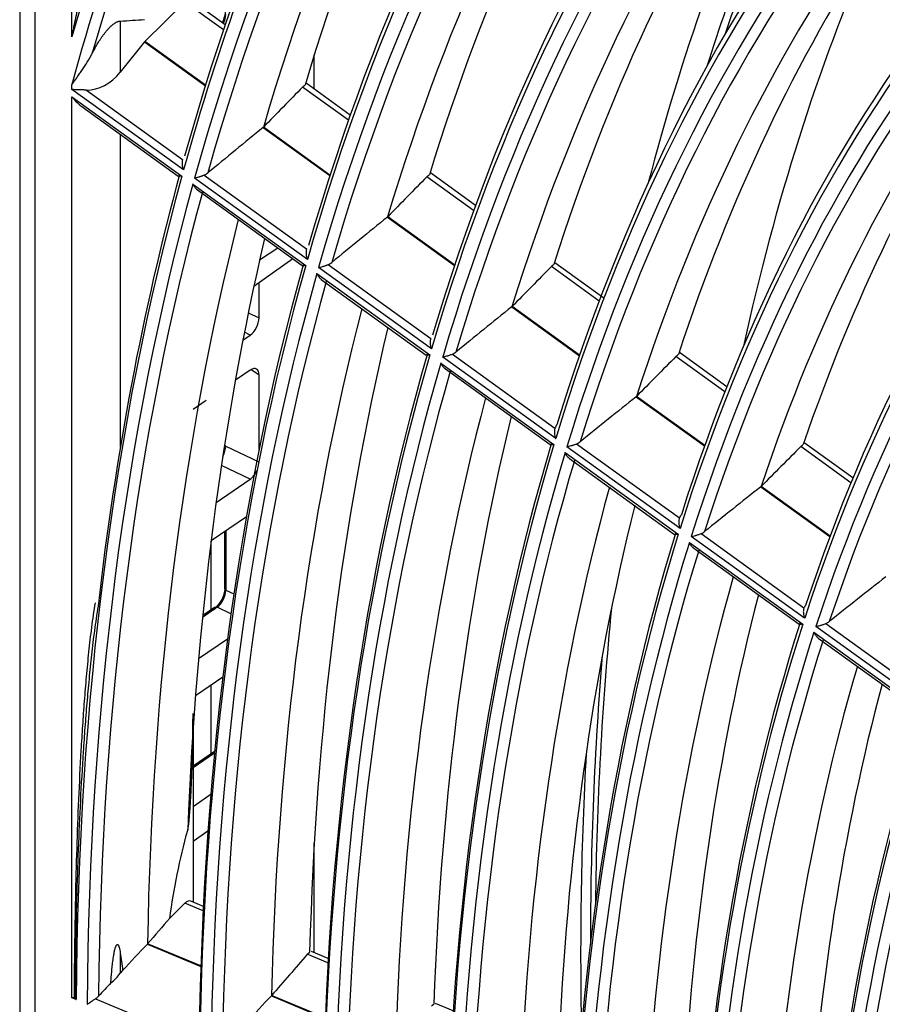
# Model space of a CAD drawing. Units: millimetres. Extents: x 0 to 7518, y 0 to 5362.
# Drawn here: x 2947 to 2997, y 4223 to 4280 of the extents above; entities that cross this region are included whole.
import ezdxf

# ---------------------------------------------------------------- set-up
doc = ezdxf.new("R2010")
doc.units = ezdxf.units.MM
doc.layers.add('LG-Product', color=3, linetype='Continuous')

msp = doc.modelspace()

# ---------------------------------------------------------------- linework, layer by layer
at = {"layer": 'LG-Product', "linetype": 'Continuous'}
for p, q in [((2946.775, 4407.756), (2946.775, 4040.198)), ((2947.654, 4406.532), (2947.654, 4038.973)), ((2949.82, 4279.048), (2949.82, 4302.422)), ((2956.423, 4281.069), (2954.071, 4278.778)), ((2958.669, 4279.448), (2956.423, 4281.069)), ((2958.772, 4279.749), (2956.801, 4281.172)), ((2952.648, 4279.968), (2952.648, 4276.979)), ((2954.071, 4278.778), (2954.054, 4278.759)), ((2957.619, 4276.216), (2954.071, 4278.778)), ((2954.054, 4278.759), (2952.648, 4276.979)), ((2954.054, 4278.759), (2957.611, 4276.19)), ((2963.97, 4275.996), (2963.97, 4277.994)), ((2949.82, 4275.976), (2949.82, 4276.255)), ((2956.336, 4271.271), (2949.82, 4275.976)), ((2950.672, 4275.94), (2956.286, 4271.886)), ((2965.965, 4274.18), (2963.29, 4276.111)), ((2966.07, 4274.48), (2963.5, 4276.335)), ((2949.82, 4222.919), (2949.82, 4275.551)), ((2949.82, 4275.551), (2956.238, 4270.917)), ((2950.404, 4274.972), (2956.032, 4270.908)), ((2960.987, 4273.753), (2964.879, 4270.943)), ((2964.887, 4270.969), (2961.006, 4273.771)), ((2952.648, 4273.351), (2952.648, 4255.092)), ((2963.571, 4266.047), (2956.986, 4270.802)), ((2957.547, 4270.976), (2963.523, 4266.661)), ((2973.273, 4268.903), (2970.544, 4270.873)), ((2973.381, 4269.2), (2970.753, 4271.098)), ((2956.888, 4270.447), (2963.471, 4265.694)), ((2957.149, 4270.102), (2963.263, 4265.687)), ((2968.236, 4268.519), (2972.156, 4265.688)), ((2972.165, 4265.714), (2968.255, 4268.536)), ((2961.846, 4266.71), (2960.773, 4265.995)), ((2962.713, 4266.084), (2960.439, 4264.47)), ((2970.813, 4260.818), (2964.221, 4265.577)), ((2964.785, 4265.75), (2970.767, 4261.431)), ((2980.596, 4263.615), (2977.808, 4265.629)), ((2980.875, 4263.789), (2978.015, 4265.854)), ((2964.121, 4265.225), (2970.71, 4260.467)), ((2960.744, 4262.63), (2960.744, 4264.687)), ((2964.381, 4264.88), (2970.501, 4260.46)), ((2975.493, 4263.278), (2979.445, 4260.425)), ((2979.454, 4260.45), (2975.513, 4263.296)), ((2960.118, 4262.929), (2960.744, 4262.63)), ((2959.801, 4261.331), (2960.232, 4261.627)), ((2960.232, 4261.627), (2959.89, 4261.79)), ((2972.03, 4260.518), (2978.019, 4256.194)), ((2987.936, 4258.315), (2985.081, 4260.377)), ((2988.051, 4258.608), (2985.288, 4260.603)), ((2971.362, 4259.997), (2977.958, 4255.234)), ((2978.063, 4255.582), (2971.464, 4260.347)), ((2960.232, 4259.586), (2959.366, 4258.99)), ((2960.744, 4259.288), (2960.269, 4259.61)), ((2960.744, 4254.953), (2960.744, 4259.288)), ((2971.62, 4259.653), (2977.747, 4255.229)), ((2957.655, 4257.813), (2956.891, 4257.287)), ((2982.76, 4258.031), (2986.748, 4255.152)), ((2986.757, 4255.177), (2982.78, 4258.049)), ((2979.284, 4255.28), (2985.281, 4250.95)), ((2995.415, 4253.29), (2992.572, 4255.343)), ((2958.809, 4255.142), (2960.725, 4254.23)), ((2978.61, 4254.763), (2985.215, 4249.994)), ((2985.323, 4250.34), (2978.716, 4255.111)), ((2995.296, 4253.001), (2992.367, 4255.116)), ((2978.867, 4254.42), (2985.002, 4249.99)), ((2960.232, 4253.217), (2958.551, 4254.018)), ((2958.24, 4251.847), (2960.232, 4253.217)), ((2990.039, 4252.775), (2994.067, 4249.867)), ((2994.076, 4249.892), (2990.059, 4252.793)), ((2960.004, 4251.019), (2957.947, 4249.604)), ((2958.721, 4250.137), (2958.721, 4246.855)), ((2958.809, 4250.197), (2958.809, 4246.732)), ((2986.548, 4250.035), (2992.555, 4245.698)), ((2957.952, 4245.587), (2957.952, 4249.602)), ((2985.868, 4249.522), (2992.483, 4244.746)), ((2992.594, 4245.09), (2985.977, 4249.868)), ((2986.123, 4249.181), (2992.267, 4244.744)), ((2958.809, 4246.732), (2959.274, 4246.511)), ((2958.297, 4245.729), (2957.445, 4245.143)), ((2958.147, 4245.723), (2957.456, 4245.247)), ((2959.106, 4245.344), (2958.297, 4245.729)), ((2993.137, 4244.274), (2999.763, 4239.489)), ((2999.878, 4239.83), (2993.249, 4244.617)), ((2993.824, 4244.782), (2999.841, 4240.437)), ((2957.218, 4242.734), (2958.907, 4243.896)), ((2993.39, 4243.933), (2999.544, 4239.49)), ((2958.624, 4241.66), (2957.039, 4240.569)), ((2957.952, 4237.176), (2957.952, 4241.197)), ((2956.891, 4238.53), (2956.891, 4228.518)), ((2958.147, 4237.313), (2956.891, 4236.449)), ((2958.145, 4237.215), (2956.891, 4236.352)), ((2958.155, 4237.318), (2958.147, 4237.313)), ((2956.891, 4234.099), (2958.01, 4234.869)), ((2957.763, 4232.658), (2956.891, 4232.058)), ((2963.97, 4225.559), (2963.97, 4231.952)), ((2956.423, 4228.448), (2955.531, 4227.579)), ((2957.483, 4228.005), (2956.423, 4228.448)), ((2957.496, 4228.265), (2956.767, 4228.57)), ((2954.227, 4226.064), (2957.35, 4224.758)), ((2957.351, 4224.785), (2954.244, 4226.083)), ((2952.648, 4225.543), (2952.648, 4224.355)), ((2964.768, 4224.96), (2963.561, 4225.465)), ((2964.782, 4225.22), (2963.798, 4225.631)), ((2952.781, 4224.523), (2952.648, 4224.355)), ((2961.463, 4223.039), (2964.611, 4221.723)), ((2964.612, 4221.75), (2961.481, 4223.058)), ((2950.066, 4222.817), (2949.82, 4222.919)), ((2951.196, 4222.872), (2957.162, 4220.378)), ((2972.083, 4222.168), (2971.048, 4222.6))]:
    msp.add_line(p, q, dxfattribs=at)
for centre, major_axis, ratio, start_param, end_param in [((3124.475, 4120.664), (128.429, -222.446), 0.57735, 3.403956, 3.649036), ((3124.475, 4120.664), (-127.971, 221.652), 0.57735, 0.261871, 0.520292), ((3124.785, 4120.843), (127.723, -221.222), 0.57735, 3.405156, 3.65061), ((3124.785, 4120.843), (-123.577, 214.042), 0.57735, 0.258993, 0.51443), ((3124.475, 4120.664), (123.329, -213.613), 0.57735, 3.398271, 3.657956), ((3124.475, 4120.664), (-122.871, 212.818), 0.57735, 0.256144, 0.515821), ((3124.785, 4120.843), (122.623, -212.389), 0.57735, 3.399489, 3.654875), ((3127.304, 4122.297), (-122.4, 212.003), 0.57735, 0.277774, 0.504308), ((3129.823, 4123.751), (-122.623, 212.389), 0.57735, 0.29704, 0.499794), ((3124.785, 4120.843), (-118.477, 205.209), 0.57735, 0.252927, 0.508084), ((3124.475, 4120.664), (118.229, -204.779), 0.57735, 3.39209, 3.651682), ((3124.475, 4120.664), (-117.771, 203.985), 0.57735, 0.249915, 0.509499), ((3124.785, 4120.843), (117.523, -203.555), 0.57735, 3.393325, 3.648427), ((3127.304, 4122.297), (-117.3, 203.17), 0.57735, 0.272477, 0.497448), ((3129.823, 4123.751), (-117.523, 203.555), 0.57735, 0.292602, 0.492745), ((3124.475, 4120.664), (113.129, -195.946), 0.57735, 3.385346, 3.644836), ((3124.785, 4120.843), (-113.377, 196.375), 0.57735, 0.24631, 0.50116), ((3124.475, 4120.664), (-112.671, 195.151), 0.57735, 0.243117, 0.502597), ((3124.785, 4120.843), (112.423, -194.722), 0.57735, 3.386596, 3.641386), ((3127.304, 4122.297), (-112.2, 194.336), 0.57735, 0.266696, 0.489955), ((3129.823, 4123.751), (-112.423, 194.722), 0.57735, 0.287761, 0.485047), ((3142.153, 4130.87), (-116, 200.918), 0.57735, 0.389361, 0.529064), ((3142.86, 4131.279), (115.5, -200.052), 0.57735, 3.536648, 3.625692), ((3143.426, 4131.605), (-115.5, 200.052), 0.57735, 0.399473, 0.473595), ((3124.475, 4120.664), (108.029, -187.112), 0.57735, 3.377957, 3.637335), ((3124.785, 4120.843), (-108.277, 187.542), 0.57735, 0.239061, 0.493575), ((3124.475, 4120.664), (-107.571, 186.318), 0.57735, 0.235665, 0.495032), ((3124.785, 4120.843), (107.323, -185.888), 0.57735, 3.379219, 3.633667), ((3127.304, 4122.297), (-107.1, 185.503), 0.57735, 0.260362, 0.481737), ((3129.823, 4123.751), (-107.323, 185.888), 0.57735, 0.282453, 0.476605), ((3143.567, 4131.687), (-112, 193.99), 0.57735, 0.405509, 0.564564), ((3124.785, 4120.843), (-103.177, 178.708), 0.57735, 0.231086, 0.485229), ((2958.082, 4280.124), (0.479, 0.99), 0.528837, 4.711255, 5.45342), ((3124.475, 4120.664), (102.929, -178.279), 0.57735, 3.369825, 3.629079), ((2958.311, 4280.013), (0.35, 0.719), 0.492594, 4.696965, 5.454128), ((3124.475, 4120.664), (-102.471, 177.484), 0.57735, 0.227461, 0.486704), ((3124.785, 4120.843), (102.223, -177.055), 0.57735, 3.371096, 3.625166), ((3127.304, 4122.297), (-102, 176.669), 0.57735, 0.253386, 0.472683), ((3129.823, 4123.751), (-102.223, 177.055), 0.57735, 0.276616, 0.467306), ((2951.234, 4278.001), (1.521, 1.704), 0.761871, 3.720983, 4.791205), ((3259.4, 4267.964), (585.973, 512.902), 0.269014, 1.853788, 1.85815), ((3009.996, 4014.927), (348.763, 376.093), 0.43386, 1.260818, 1.269294), ((2961.003, 4273.766), (0.505, 0.561), 0.000487, 1.563134, 1.580366), ((3124.475, 4120.664), (97.829, -169.445), 0.57735, 3.360832, 3.619949), ((3124.785, 4120.843), (-98.077, 169.875), 0.57735, 0.222269, 0.476001), ((3124.475, 4120.664), (-97.371, 168.651), 0.57735, 0.218384, 0.477488), ((3124.785, 4120.843), (97.123, -168.221), 0.57735, 3.362106, 3.615757), ((3124.475, 4120.664), (123.329, -213.613), 0.57735, 3.66007, 3.919755), ((3124.785, 4120.843), (-123.577, 214.042), 0.57735, 0.520793, 0.662126), ((3250.359, 4259.501), (560.428, 490.464), 0.26913, 1.846974, 1.851529), ((3124.475, 4120.664), (-122.871, 212.818), 0.57735, 0.517943, 0.77762), ((3124.785, 4120.843), (122.623, -212.389), 0.57735, 3.661289, 3.916674), ((3012.887, 4018.211), (334.687, 360.908), 0.43385, 1.254343, 1.263196), ((3127.304, 4122.297), (-122.4, 212.003), 0.57735, 0.536591, 0.766108), ((3129.823, 4123.751), (-122.623, 212.389), 0.57735, 0.553144, 0.740672), ((3124.785, 4120.843), (-118.477, 205.209), 0.57735, 0.514727, 0.769883), ((3124.475, 4120.664), (118.229, -204.779), 0.57735, 3.65389, 3.913482), ((3240.865, 4251.052), (534.339, 467.671), 0.269067, 1.839252, 1.844021), ((3124.475, 4120.664), (-117.771, 203.985), 0.57735, 0.511715, 0.771298), ((3124.785, 4120.843), (117.523, -203.555), 0.57735, 3.655125, 3.910226), ((3015.779, 4021.488), (320.615, 345.729), 0.433844, 1.247276, 1.256543), ((3127.304, 4122.297), (-117.3, 203.17), 0.57735, 0.531163, 0.759247), ((2960.228, 4262.28), (0.348, 0.72), 0.528837, 3.890249, 5.45342), ((3129.823, 4123.751), (-117.523, 203.555), 0.57735, 0.548455, 0.754544), ((3124.785, 4120.843), (-113.377, 196.375), 0.57735, 0.508109, 0.762959), ((3124.475, 4120.664), (113.129, -195.946), 0.57735, 3.647145, 3.906635), ((3231.696, 4242.586), (508.645, 445.138), 0.269147, 1.830951, 1.835953), ((3124.475, 4120.664), (-112.671, 195.151), 0.57735, 0.504916, 0.764396), ((2960.228, 4258.928), (0.352, 0.725), 0.520858, 5.462118, 7.025289), ((3124.785, 4120.843), (112.423, -194.722), 0.57735, 3.648395, 3.903185), ((3127.304, 4122.297), (-112.2, 194.336), 0.57735, 0.525239, 0.751754), ((3018.671, 4024.766), (306.542, 330.55), 0.433838, 1.239538, 1.249259), ((2982.776, 4258.044), (0.321, 0.35), 0.000349, 1.557661, 1.585088), ((3129.823, 4123.751), (-112.423, 194.722), 0.57735, 0.543339, 0.746846), ((2959.021, 4255.265), (0.3, 0), 0.57735, 3.43312, 3.926991), ((3124.785, 4120.843), (-108.277, 187.542), 0.57735, 0.50086, 0.755375), ((3124.475, 4120.664), (108.029, -187.112), 0.57735, 3.639756, 3.899134), ((2958.311, 4254.783), (0.35, 0.719), 0.492594, 4.614556, 5.454128), ((3124.475, 4120.664), (-107.571, 186.318), 0.57735, 0.497464, 0.756832), ((3222.239, 4234.138), (482.598, 422.373), 0.269093, 1.821595, 1.826857), ((3124.785, 4120.843), (107.323, -185.888), 0.57735, 3.641018, 3.895466), ((2960.228, 4253.87), (0.348, 0.72), 0.528837, 3.890249, 4.757981), ((3127.304, 4122.297), (-107.1, 185.503), 0.57735, 0.518745, 0.743536), ((3021.567, 4028.022), (292.48, 315.393), 0.433848, 1.231006, 1.241228), ((3129.823, 4123.751), (-107.323, 185.888), 0.57735, 0.537733, 0.738405), ((3124.785, 4120.843), (-103.177, 178.708), 0.57735, 0.492885, 0.747029), ((3124.475, 4120.664), (102.929, -178.279), 0.57735, 3.631624, 3.890879), ((3124.475, 4120.664), (-102.471, 177.484), 0.57735, 0.48926, 0.748503), ((3124.785, 4120.843), (102.223, -177.055), 0.57735, 3.632895, 3.886965), ((3127.304, 4122.297), (-102, 176.669), 0.57735, 0.511593, 0.734483), ((3024.461, 4031.291), (278.411, 300.221), 0.433847, 1.221591, 1.232371), ((2958.082, 4246.485), (0.479, 0.99), 0.528837, 3.890249, 5.45342), ((2958.311, 4246.373), (0.35, 0.719), 0.492594, 3.890957, 5.454128), ((2959.021, 4246.855), (0.3, 0), 0.57735, 3.141606, 3.926991), ((3129.823, 4123.751), (-102.223, 177.055), 0.57735, 0.531564, 0.729105), ((2958.317, 4245.475), (0.17, -0.247), 0.625473, 2.396184, 3.14158), ((3143.567, 4131.687), (115.4, -199.879), 0.57735, 3.8189, 3.913737), ((3124.785, 4120.843), (-98.077, 169.875), 0.57735, 0.484068, 0.737801), ((3124.475, 4120.664), (97.829, -169.445), 0.57735, 3.622631, 3.881749), ((3124.475, 4120.664), (-97.371, 168.651), 0.57735, 0.480183, 0.739287), ((3124.785, 4120.843), (97.123, -168.221), 0.57735, 3.623905, 3.877556), ((3143.426, 4131.605), (-115.5, 200.052), 0.57735, 0.692918, 0.784613), ((3127.304, 4122.297), (-96.9, 167.836), 0.57735, 0.503679, 0.724458), ((3129.823, 4123.751), (-97.123, 168.221), 0.57735, 0.52474, 0.71881), ((3124.785, 4120.843), (-92.977, 161.042), 0.57735, 0.474267, 0.727541), ((3124.475, 4120.664), (92.729, -160.612), 0.57735, 3.612632, 3.871596), ((3124.475, 4120.664), (-92.271, 159.818), 0.57735, 0.470085, 0.729035), ((3124.785, 4120.843), (92.023, -159.388), 0.57735, 3.613902, 3.867084), ((3142.86, 4131.279), (115.5, -200.052), 0.57735, 3.864355, 3.950651), ((2956.538, 4228.124), (0.248, 0.437), 0.577299, 0.06923, 1.104534), ((3241.284, 4278.202), (540.958, 540.447), 0.228631, 1.887207, 1.889916), ((3020.239, 4009.301), (307.013, 401.719), 0.377173, 1.306372, 1.310676), ((3232.643, 4269.28), (516.923, 516.462), 0.228592, 1.878516, 1.883074), ((2951.234, 4224.946), (1.76, 1.547), 0.613597, 4.664372, 5.003214), ((3021.935, 4003.992), (309.951, 407.829), 0.381206, 1.30867, 1.310785), ((3022.786, 4012.584), (294.747, 385.76), 0.377342, 1.299715, 1.308569), ((2961.478, 4223.053), (0.371, 0.489), 0.00037, 1.561389, 1.582091)]:
    msp.add_ellipse(centre, major_axis=major_axis, ratio=ratio, start_param=start_param, end_param=end_param, dxfattribs=at)
for points, knots in [([(2951.013, 4283.556), (2950.97, 4283.461), (2950.931, 4283.366), (2950.856, 4283.177), (2950.821, 4283.082), (2950.753, 4282.891), (2950.721, 4282.796), (2950.659, 4282.606), (2950.629, 4282.511), (2950.542, 4282.226), (2950.488, 4282.037), (2950.385, 4281.659), (2950.336, 4281.47), (2950.244, 4281.094), (2950.199, 4280.907), (2950.115, 4280.533), (2950.074, 4280.346), (2949.997, 4279.974), (2949.959, 4279.788), (2949.906, 4279.51), (2949.879, 4279.371), (2949.849, 4279.209), (2949.837, 4279.14), (2949.828, 4279.094), (2949.824, 4279.071), (2949.82, 4279.048)], [0, 0, 0, 0, 0.0625, 0.0625, 0.125, 0.125, 0.1875, 0.1875, 0.25, 0.25, 0.375, 0.375, 0.5, 0.5, 0.625, 0.625, 0.75, 0.75, 0.875, 0.875, 0.9375, 0.96875, 0.984375, 0.984375, 1, 1, 1, 1]), ([(2951.013, 4278.084), (2951.058, 4278.172), (2951.104, 4278.259), (2951.2, 4278.435), (2951.249, 4278.523), (2951.353, 4278.7), (2951.408, 4278.788), (2951.494, 4278.922), (2951.524, 4278.966), (2951.585, 4279.056), (2951.616, 4279.1), (2951.681, 4279.19), (2951.714, 4279.234), (2951.766, 4279.301), (2951.783, 4279.323), (2951.819, 4279.367), (2951.837, 4279.389), (2951.893, 4279.455), (2951.931, 4279.498), (2952.01, 4279.583), (2952.052, 4279.625), (2952.107, 4279.675), (2952.118, 4279.686), (2952.14, 4279.706), (2952.152, 4279.716), (2952.186, 4279.745), (2952.209, 4279.764), (2952.257, 4279.8), (2952.281, 4279.817), (2952.317, 4279.842), (2952.33, 4279.85), (2952.354, 4279.865), (2952.391, 4279.886), (2952.427, 4279.905), (2952.462, 4279.921), (2952.474, 4279.926), (2952.498, 4279.935), (2952.51, 4279.939), (2952.544, 4279.95), (2952.566, 4279.956), (2952.598, 4279.962), (2952.608, 4279.964), (2952.629, 4279.967), (2952.639, 4279.968), (2952.648, 4279.968)], [0, 0, 0, 0, 0.125, 0.125, 0.25, 0.25, 0.375, 0.375, 0.4375, 0.4375, 0.5, 0.5, 0.5625, 0.5625, 0.59375, 0.59375, 0.625, 0.625, 0.6875, 0.6875, 0.75, 0.75, 0.765625, 0.765625, 0.78125, 0.78125, 0.8125, 0.8125, 0.84375, 0.84375, 0.859375, 0.859375, 0.875, 0.90625, 0.90625, 0.921875, 0.921875, 0.9375, 0.9375, 0.96875, 0.96875, 0.984375, 0.984375, 1, 1, 1, 1]), ([(2949.82, 4276.255), (2949.842, 4276.287), (2949.864, 4276.319), (2949.909, 4276.384), (2949.932, 4276.416), (2950.002, 4276.515), (2950.051, 4276.582), (2950.125, 4276.685), (2950.15, 4276.72), (2950.201, 4276.791), (2950.227, 4276.827), (2950.304, 4276.935), (2950.357, 4277.009), (2950.514, 4277.236), (2950.619, 4277.395), (2950.822, 4277.728), (2950.921, 4277.903), (2951.013, 4278.084)], [0, 0, 0, 0, 0.0625, 0.0625, 0.125, 0.125, 0.25, 0.25, 0.3125, 0.3125, 0.375, 0.375, 0.5, 0.5, 0.75, 0.75, 1, 1, 1, 1]), ([(2950.672, 4275.94), (2950.631, 4275.941), (2950.59, 4275.941), (2950.53, 4275.942), (2950.51, 4275.942), (2950.47, 4275.943), (2950.451, 4275.943), (2950.353, 4275.944), (2950.279, 4275.945), (2950.137, 4275.949), (2950.07, 4275.952), (2949.973, 4275.959), (2949.941, 4275.962), (2949.895, 4275.966), (2949.872, 4275.969), (2949.846, 4275.972), (2949.835, 4275.974), (2949.829, 4275.974), (2949.827, 4275.975), (2949.824, 4275.975), (2949.822, 4275.975), (2949.82, 4275.976)], [0, 0, 0, 0, 0.125, 0.125, 0.1875, 0.1875, 0.25, 0.25, 0.5, 0.5, 0.75, 0.75, 0.875, 0.875, 0.9375, 0.96875, 0.984375, 0.984375, 0.992188, 0.992188, 1, 1, 1, 1]), ([(2963.29, 4276.111), (2963.315, 4276.137), (2963.339, 4276.159), (2963.375, 4276.19), (2963.387, 4276.199), (2963.41, 4276.217), (2963.422, 4276.225), (2963.433, 4276.232)], [0, 0, 0, 0, 0.5, 0.5, 0.75, 0.75, 1, 1, 1, 1]), ([(2949.82, 4275.551), (2949.823, 4275.547), (2949.826, 4275.543), (2949.832, 4275.536), (2949.84, 4275.525), (2949.861, 4275.499), (2949.902, 4275.447), (2949.939, 4275.404), (2950.014, 4275.32), (2950.066, 4275.265), (2950.174, 4275.16), (2950.23, 4275.109), (2950.327, 4275.03), (2950.366, 4275), (2950.406, 4274.97)], [0, 0, 0, 0, 0.017139, 0.017139, 0.034277, 0.068554, 0.137108, 0.274217, 0.274217, 0.548434, 0.548434, 0.822651, 0.822651, 1, 1, 1, 1]), ([(2960.994, 4273.758), (2960.994, 4273.758), (2960.994, 4273.758), (2960.993, 4273.758), (2960.993, 4273.757), (2960.992, 4273.757), (2960.991, 4273.756), (2960.991, 4273.756), (2960.99, 4273.756), (2960.99, 4273.755), (2960.99, 4273.755), (2960.99, 4273.755)], [0, 0, 0, 0, 0.125, 0.125, 0.5, 0.5, 0.82, 0.82, 0.98, 0.98, 1, 1, 1, 1]), ([(2956.286, 4271.886), (2956.277, 4271.863), (2956.271, 4271.838), (2956.26, 4271.788), (2956.256, 4271.763), (2956.251, 4271.711), (2956.25, 4271.684), (2956.251, 4271.631), (2956.252, 4271.605), (2956.257, 4271.552), (2956.261, 4271.526), (2956.268, 4271.487), (2956.271, 4271.474), (2956.277, 4271.448), (2956.28, 4271.434), (2956.29, 4271.396), (2956.298, 4271.37), (2956.311, 4271.333), (2956.318, 4271.314), (2956.325, 4271.295), (2956.33, 4271.283), (2956.333, 4271.277), (2956.336, 4271.271)], [0, 0, 0, 0, 0.125, 0.125, 0.25, 0.25, 0.375, 0.375, 0.5, 0.5, 0.625, 0.625, 0.6875, 0.6875, 0.75, 0.75, 0.875, 0.875, 0.9375, 0.96875, 0.96875, 1, 1, 1, 1]), ([(2956.238, 4270.917), (2956.232, 4270.916), (2956.226, 4270.915), (2956.215, 4270.913), (2956.199, 4270.91), (2956.183, 4270.907), (2956.153, 4270.903), (2956.135, 4270.901), (2956.102, 4270.899), (2956.086, 4270.898), (2956.067, 4270.9), (2956.061, 4270.9), (2956.05, 4270.902), (2956.045, 4270.903), (2956.036, 4270.906), (2956.032, 4270.908), (2956.029, 4270.91)], [0, 0, 0, 0, 0.055487, 0.055487, 0.110974, 0.221949, 0.221949, 0.443897, 0.443897, 0.665846, 0.665846, 0.77682, 0.77682, 0.887794, 0.887794, 1, 1, 1, 1]), ([(2956.986, 4270.802), (2956.99, 4270.802), (2956.995, 4270.803), (2957.004, 4270.805), (2957.018, 4270.808), (2957.051, 4270.815), (2957.08, 4270.822), (2957.142, 4270.838), (2957.186, 4270.85), (2957.246, 4270.868), (2957.258, 4270.872), (2957.282, 4270.88), (2957.294, 4270.884), (2957.332, 4270.896), (2957.357, 4270.905), (2957.396, 4270.918), (2957.41, 4270.923), (2957.436, 4270.933), (2957.45, 4270.938), (2957.491, 4270.954), (2957.519, 4270.965), (2957.547, 4270.976)], [0, 0, 0, 0, 0.03125, 0.03125, 0.0625, 0.125, 0.25, 0.25, 0.5, 0.5, 0.5625, 0.5625, 0.625, 0.625, 0.75, 0.75, 0.8125, 0.8125, 0.875, 0.875, 1, 1, 1, 1]), ([(2957.547, 4270.976), (2957.584, 4270.991), (2957.619, 4271.009), (2957.688, 4271.05), (2957.72, 4271.073), (2957.751, 4271.099)], [0, 0, 0, 0, 0.5, 0.5, 1, 1, 1, 1]), ([(2970.544, 4270.873), (2970.569, 4270.899), (2970.594, 4270.921), (2970.629, 4270.952), (2970.641, 4270.961), (2970.665, 4270.979), (2970.676, 4270.987), (2970.687, 4270.994)], [0, 0, 0, 0, 0.5, 0.5, 0.75, 0.75, 1, 1, 1, 1]), ([(2957.15, 4270.101), (2957.141, 4270.107), (2957.132, 4270.114), (2957.111, 4270.131), (2957.099, 4270.142), (2957.076, 4270.165), (2957.064, 4270.176), (2957.03, 4270.213), (2957.009, 4270.239), (2956.97, 4270.294), (2956.952, 4270.323), (2956.926, 4270.368), (2956.918, 4270.384), (2956.906, 4270.407), (2956.903, 4270.415), (2956.895, 4270.431), (2956.891, 4270.439), (2956.888, 4270.447)], [0, 0, 0, 0, 0.080279, 0.080279, 0.195244, 0.195244, 0.310209, 0.310209, 0.540139, 0.540139, 0.77007, 0.77007, 0.885035, 0.885035, 0.942517, 0.942517, 1, 1, 1, 1]), ([(2963.523, 4266.661), (2963.514, 4266.637), (2963.507, 4266.613), (2963.497, 4266.563), (2963.493, 4266.538), (2963.488, 4266.486), (2963.487, 4266.459), (2963.487, 4266.407), (2963.488, 4266.38), (2963.493, 4266.328), (2963.497, 4266.302), (2963.504, 4266.262), (2963.507, 4266.249), (2963.512, 4266.223), (2963.515, 4266.21), (2963.526, 4266.171), (2963.533, 4266.146), (2963.546, 4266.108), (2963.553, 4266.09), (2963.56, 4266.071), (2963.565, 4266.059), (2963.568, 4266.053), (2963.571, 4266.047)], [0, 0, 0, 0, 0.125, 0.125, 0.25, 0.25, 0.375, 0.375, 0.5, 0.5, 0.625, 0.625, 0.6875, 0.6875, 0.75, 0.75, 0.875, 0.875, 0.9375, 0.96875, 0.96875, 1, 1, 1, 1]), ([(2963.471, 4265.694), (2963.465, 4265.693), (2963.459, 4265.692), (2963.448, 4265.69), (2963.431, 4265.687), (2963.416, 4265.685), (2963.386, 4265.681), (2963.367, 4265.679), (2963.333, 4265.677), (2963.318, 4265.677), (2963.298, 4265.678), (2963.292, 4265.679), (2963.281, 4265.681), (2963.276, 4265.682), (2963.267, 4265.685), (2963.264, 4265.687), (2963.26, 4265.689)], [0, 0, 0, 0, 0.055448, 0.055448, 0.110895, 0.22179, 0.22179, 0.44358, 0.44358, 0.665371, 0.665371, 0.776266, 0.776266, 0.887161, 0.887161, 1, 1, 1, 1]), ([(2964.221, 4265.577), (2964.226, 4265.578), (2964.23, 4265.579), (2964.24, 4265.58), (2964.253, 4265.583), (2964.287, 4265.59), (2964.317, 4265.597), (2964.379, 4265.613), (2964.423, 4265.625), (2964.482, 4265.643), (2964.494, 4265.646), (2964.519, 4265.654), (2964.531, 4265.658), (2964.569, 4265.67), (2964.595, 4265.679), (2964.634, 4265.692), (2964.647, 4265.697), (2964.674, 4265.707), (2964.688, 4265.712), (2964.729, 4265.728), (2964.757, 4265.738), (2964.785, 4265.75)], [0, 0, 0, 0, 0.03125, 0.03125, 0.0625, 0.125, 0.25, 0.25, 0.5, 0.5, 0.5625, 0.5625, 0.625, 0.625, 0.75, 0.75, 0.8125, 0.8125, 0.875, 0.875, 1, 1, 1, 1]), ([(2964.785, 4265.75), (2964.822, 4265.765), (2964.858, 4265.783), (2964.926, 4265.824), (2964.959, 4265.847), (2964.99, 4265.872)], [0, 0, 0, 0, 0.5, 0.5, 1, 1, 1, 1]), ([(2977.808, 4265.629), (2977.833, 4265.654), (2977.857, 4265.677), (2977.893, 4265.707), (2977.905, 4265.717), (2977.928, 4265.734), (2977.939, 4265.742), (2977.951, 4265.75)], [0, 0, 0, 0, 0.5, 0.5, 0.75, 0.75, 1, 1, 1, 1]), ([(2964.382, 4264.879), (2964.373, 4264.885), (2964.365, 4264.892), (2964.344, 4264.909), (2964.332, 4264.92), (2964.308, 4264.942), (2964.296, 4264.954), (2964.263, 4264.991), (2964.242, 4265.017), (2964.203, 4265.071), (2964.185, 4265.1), (2964.159, 4265.146), (2964.151, 4265.161), (2964.14, 4265.185), (2964.136, 4265.192), (2964.128, 4265.208), (2964.125, 4265.216), (2964.121, 4265.225)], [0, 0, 0, 0, 0.079714, 0.079714, 0.19475, 0.19475, 0.309786, 0.309786, 0.539857, 0.539857, 0.769929, 0.769929, 0.884964, 0.884964, 0.942482, 0.942482, 1, 1, 1, 1]), ([(2970.767, 4261.431), (2970.758, 4261.407), (2970.751, 4261.383), (2970.74, 4261.333), (2970.736, 4261.308), (2970.731, 4261.256), (2970.73, 4261.229), (2970.73, 4261.177), (2970.732, 4261.15), (2970.736, 4261.098), (2970.74, 4261.072), (2970.749, 4261.019), (2970.755, 4260.993), (2970.768, 4260.942), (2970.776, 4260.916), (2970.789, 4260.879), (2970.795, 4260.86), (2970.803, 4260.842), (2970.808, 4260.83), (2970.81, 4260.824), (2970.813, 4260.818)], [0, 0, 0, 0, 0.125, 0.125, 0.25, 0.25, 0.375, 0.375, 0.5, 0.5, 0.625, 0.625, 0.75, 0.75, 0.875, 0.875, 0.9375, 0.96875, 0.96875, 1, 1, 1, 1]), ([(2970.71, 4260.467), (2970.705, 4260.466), (2970.699, 4260.465), (2970.687, 4260.463), (2970.671, 4260.46), (2970.655, 4260.458), (2970.625, 4260.454), (2970.606, 4260.452), (2970.572, 4260.45), (2970.557, 4260.45), (2970.537, 4260.451), (2970.531, 4260.452), (2970.519, 4260.454), (2970.514, 4260.455), (2970.505, 4260.458), (2970.502, 4260.46), (2970.498, 4260.463)], [0, 0, 0, 0, 0.055399, 0.055399, 0.110798, 0.221597, 0.221597, 0.443193, 0.443193, 0.66479, 0.66479, 0.775588, 0.775588, 0.886386, 0.886386, 1, 1, 1, 1]), ([(2971.464, 4260.347), (2971.469, 4260.348), (2971.473, 4260.349), (2971.483, 4260.35), (2971.496, 4260.353), (2971.53, 4260.36), (2971.56, 4260.367), (2971.622, 4260.382), (2971.667, 4260.394), (2971.726, 4260.412), (2971.739, 4260.415), (2971.763, 4260.423), (2971.776, 4260.427), (2971.813, 4260.439), (2971.839, 4260.448), (2971.892, 4260.466), (2971.919, 4260.475), (2971.974, 4260.496), (2972.002, 4260.507), (2972.03, 4260.518)], [0, 0, 0, 0, 0.03125, 0.03125, 0.0625, 0.125, 0.25, 0.25, 0.5, 0.5, 0.5625, 0.5625, 0.625, 0.625, 0.75, 0.75, 0.875, 0.875, 1, 1, 1, 1]), ([(2972.03, 4260.518), (2972.067, 4260.533), (2972.103, 4260.551), (2972.172, 4260.592), (2972.205, 4260.615), (2972.236, 4260.64)], [0, 0, 0, 0, 0.5, 0.5, 1, 1, 1, 1]), ([(2985.081, 4260.377), (2985.106, 4260.402), (2985.131, 4260.425), (2985.167, 4260.455), (2985.179, 4260.464), (2985.202, 4260.482), (2985.213, 4260.49), (2985.224, 4260.497)], [0, 0, 0, 0, 0.5, 0.5, 0.75, 0.75, 1, 1, 1, 1]), ([(2971.621, 4259.652), (2971.613, 4259.658), (2971.604, 4259.665), (2971.583, 4259.682), (2971.571, 4259.692), (2971.548, 4259.715), (2971.536, 4259.727), (2971.503, 4259.763), (2971.482, 4259.789), (2971.443, 4259.844), (2971.425, 4259.872), (2971.399, 4259.918), (2971.391, 4259.933), (2971.38, 4259.957), (2971.376, 4259.964), (2971.369, 4259.98), (2971.365, 4259.988), (2971.362, 4259.997)], [0, 0, 0, 0, 0.079084, 0.079084, 0.194199, 0.194199, 0.309313, 0.309313, 0.539542, 0.539542, 0.769771, 0.769771, 0.884886, 0.884886, 0.942443, 0.942443, 1, 1, 1, 1]), ([(2978.132, 4256.383), (2978.107, 4256.354), (2978.085, 4256.324), (2978.048, 4256.261), (2978.032, 4256.228), (2978.019, 4256.194)], [0, 0, 0, 0, 0.5, 0.5, 1, 1, 1, 1]), ([(2978.019, 4256.194), (2978.01, 4256.17), (2978.003, 4256.146), (2977.993, 4256.097), (2977.989, 4256.071), (2977.983, 4256.02), (2977.982, 4255.993), (2977.982, 4255.941), (2977.983, 4255.914), (2977.988, 4255.862), (2977.991, 4255.836), (2978, 4255.784), (2978.006, 4255.758), (2978.019, 4255.706), (2978.027, 4255.681), (2978.039, 4255.643), (2978.046, 4255.625), (2978.053, 4255.607), (2978.058, 4255.594), (2978.061, 4255.588), (2978.063, 4255.582)], [0, 0, 0, 0, 0.125, 0.125, 0.25, 0.25, 0.375, 0.375, 0.5, 0.5, 0.625, 0.625, 0.75, 0.75, 0.875, 0.875, 0.9375, 0.96875, 0.96875, 1, 1, 1, 1]), ([(2977.958, 4255.234), (2977.952, 4255.233), (2977.946, 4255.232), (2977.935, 4255.23), (2977.918, 4255.227), (2977.903, 4255.225), (2977.872, 4255.221), (2977.853, 4255.219), (2977.819, 4255.218), (2977.804, 4255.218), (2977.783, 4255.219), (2977.777, 4255.22), (2977.766, 4255.222), (2977.761, 4255.223), (2977.751, 4255.227), (2977.747, 4255.228), (2977.744, 4255.231)], [0, 0, 0, 0, 0.055349, 0.055349, 0.110697, 0.221394, 0.221394, 0.442788, 0.442788, 0.664183, 0.664183, 0.77488, 0.77488, 0.885577, 0.885577, 1, 1, 1, 1]), ([(2978.716, 4255.111), (2978.72, 4255.112), (2978.725, 4255.113), (2978.734, 4255.115), (2978.748, 4255.117), (2978.782, 4255.124), (2978.812, 4255.131), (2978.875, 4255.146), (2978.919, 4255.157), (2978.979, 4255.175), (2978.991, 4255.178), (2979.016, 4255.186), (2979.029, 4255.19), (2979.067, 4255.202), (2979.092, 4255.21), (2979.145, 4255.228), (2979.172, 4255.238), (2979.228, 4255.258), (2979.256, 4255.269), (2979.284, 4255.28)], [0, 0, 0, 0, 0.03125, 0.03125, 0.0625, 0.125, 0.25, 0.25, 0.5, 0.5, 0.5625, 0.5625, 0.625, 0.625, 0.75, 0.75, 0.875, 0.875, 1, 1, 1, 1]), ([(2979.284, 4255.28), (2979.321, 4255.295), (2979.357, 4255.313), (2979.426, 4255.354), (2979.459, 4255.376), (2979.491, 4255.402)], [0, 0, 0, 0, 0.5, 0.5, 1, 1, 1, 1]), ([(2992.367, 4255.116), (2992.392, 4255.141), (2992.417, 4255.164), (2992.453, 4255.194), (2992.464, 4255.203), (2992.488, 4255.221), (2992.499, 4255.229), (2992.51, 4255.237)], [0, 0, 0, 0, 0.5, 0.5, 0.75, 0.75, 1, 1, 1, 1]), ([(2978.868, 4254.419), (2978.86, 4254.425), (2978.851, 4254.432), (2978.831, 4254.449), (2978.819, 4254.459), (2978.795, 4254.482), (2978.784, 4254.493), (2978.75, 4254.53), (2978.73, 4254.556), (2978.691, 4254.61), (2978.673, 4254.639), (2978.648, 4254.684), (2978.64, 4254.699), (2978.628, 4254.723), (2978.624, 4254.731), (2978.617, 4254.747), (2978.614, 4254.755), (2978.61, 4254.763)], [0, 0, 0, 0, 0.078419, 0.078419, 0.193617, 0.193617, 0.308814, 0.308814, 0.539209, 0.539209, 0.769605, 0.769605, 0.884802, 0.884802, 0.942401, 0.942401, 1, 1, 1, 1]), ([(2985.281, 4250.95), (2985.272, 4250.927), (2985.266, 4250.903), (2985.254, 4250.853), (2985.25, 4250.828), (2985.245, 4250.776), (2985.244, 4250.75), (2985.243, 4250.698), (2985.244, 4250.671), (2985.249, 4250.619), (2985.252, 4250.593), (2985.261, 4250.541), (2985.267, 4250.515), (2985.28, 4250.464), (2985.287, 4250.438), (2985.3, 4250.401), (2985.306, 4250.383), (2985.313, 4250.364), (2985.318, 4250.352), (2985.321, 4250.346), (2985.323, 4250.34)], [0, 0, 0, 0, 0.125, 0.125, 0.25, 0.25, 0.375, 0.375, 0.5, 0.5, 0.625, 0.625, 0.75, 0.75, 0.875, 0.875, 0.9375, 0.96875, 0.96875, 1, 1, 1, 1]), ([(2985.395, 4251.139), (2985.37, 4251.11), (2985.348, 4251.08), (2985.31, 4251.017), (2985.294, 4250.984), (2985.281, 4250.95)], [0, 0, 0, 0, 0.5, 0.5, 1, 1, 1, 1]), ([(2985.977, 4249.868), (2985.981, 4249.869), (2985.986, 4249.87), (2985.995, 4249.872), (2986.009, 4249.874), (2986.043, 4249.881), (2986.073, 4249.887), (2986.136, 4249.902), (2986.181, 4249.914), (2986.242, 4249.931), (2986.254, 4249.934), (2986.279, 4249.942), (2986.291, 4249.945), (2986.329, 4249.957), (2986.355, 4249.966), (2986.408, 4249.983), (2986.436, 4249.993), (2986.491, 4250.013), (2986.52, 4250.024), (2986.548, 4250.035)], [0, 0, 0, 0, 0.03125, 0.03125, 0.0625, 0.125, 0.25, 0.25, 0.5, 0.5, 0.5625, 0.5625, 0.625, 0.625, 0.75, 0.75, 0.875, 0.875, 1, 1, 1, 1]), ([(2986.548, 4250.035), (2986.586, 4250.05), (2986.622, 4250.068), (2986.691, 4250.108), (2986.724, 4250.131), (2986.755, 4250.156)], [0, 0, 0, 0, 0.5, 0.5, 1, 1, 1, 1]), ([(2985.215, 4249.994), (2985.209, 4249.993), (2985.203, 4249.992), (2985.192, 4249.99), (2985.175, 4249.987), (2985.159, 4249.985), (2985.128, 4249.981), (2985.11, 4249.98), (2985.075, 4249.978), (2985.059, 4249.979), (2985.039, 4249.98), (2985.033, 4249.981), (2985.021, 4249.983), (2985.016, 4249.985), (2985.006, 4249.988), (2985.002, 4249.99), (2984.999, 4249.992)], [0, 0, 0, 0, 0.055292, 0.055292, 0.110584, 0.221168, 0.221168, 0.442335, 0.442335, 0.663503, 0.663503, 0.774087, 0.774087, 0.884671, 0.884671, 1, 1, 1, 1]), ([(2986.125, 4249.18), (2986.116, 4249.186), (2986.108, 4249.192), (2986.087, 4249.209), (2986.075, 4249.219), (2986.052, 4249.242), (2986.04, 4249.253), (2986.007, 4249.29), (2985.987, 4249.315), (2985.948, 4249.37), (2985.93, 4249.398), (2985.905, 4249.443), (2985.897, 4249.459), (2985.886, 4249.482), (2985.882, 4249.49), (2985.875, 4249.506), (2985.871, 4249.514), (2985.868, 4249.522)], [0, 0, 0, 0, 0.077676, 0.077676, 0.192966, 0.192966, 0.308257, 0.308257, 0.538838, 0.538838, 0.769419, 0.769419, 0.884709, 0.884709, 0.942355, 0.942355, 1, 1, 1, 1]), ([(2949.971, 4222.947), (2949.975, 4223.918), (2949.983, 4224.887), (2950.007, 4226.821), (2950.023, 4227.786), (2950.065, 4229.714), (2950.09, 4230.676), (2950.15, 4232.597), (2950.186, 4233.556), (2950.268, 4235.472), (2950.316, 4236.429), (2950.398, 4237.863), (2950.427, 4238.341), (2950.49, 4239.297), (2950.524, 4239.775), (2950.597, 4240.73), (2950.636, 4241.208), (2950.721, 4242.164), (2950.766, 4242.642), (2950.842, 4243.36), (2950.868, 4243.599), (2950.923, 4244.078), (2950.952, 4244.317), (2951.013, 4244.796), (2951.046, 4245.036), (2951.115, 4245.516), (2951.153, 4245.756), (2951.194, 4245.997)], [0, 0, 0, 0, 0.125, 0.125, 0.25, 0.25, 0.375, 0.375, 0.5, 0.5, 0.625, 0.625, 0.6875, 0.6875, 0.75, 0.75, 0.8125, 0.8125, 0.875, 0.875, 0.90625, 0.90625, 0.9375, 0.9375, 0.96875, 0.96875, 1, 1, 1, 1]), ([(2951.347, 4245.791), (2951.307, 4245.555), (2951.27, 4245.319), (2951.201, 4244.847), (2951.169, 4244.611), (2951.106, 4244.139), (2951.077, 4243.903), (2951.02, 4243.432), (2950.993, 4243.196), (2950.914, 4242.488), (2950.866, 4242.017), (2950.775, 4241.073), (2950.732, 4240.601), (2950.653, 4239.656), (2950.615, 4239.184), (2950.545, 4238.238), (2950.512, 4237.764), (2950.418, 4236.343), (2950.363, 4235.394), (2950.267, 4233.492), (2950.225, 4232.538), (2950.153, 4230.627), (2950.123, 4229.67), (2950.073, 4227.75), (2950.053, 4226.787), (2950.024, 4224.857), (2950.014, 4223.89), (2950.009, 4222.92)], [0, 0, 0, 0, 0.03125, 0.03125, 0.0625, 0.0625, 0.09375, 0.09375, 0.125, 0.125, 0.1875, 0.1875, 0.25, 0.25, 0.3125, 0.3125, 0.375, 0.375, 0.5, 0.5, 0.625, 0.625, 0.75, 0.75, 0.875, 0.875, 1, 1, 1, 1]), ([(2992.555, 4245.698), (2992.546, 4245.675), (2992.539, 4245.651), (2992.528, 4245.602), (2992.523, 4245.576), (2992.518, 4245.525), (2992.516, 4245.499), (2992.516, 4245.447), (2992.517, 4245.42), (2992.521, 4245.368), (2992.524, 4245.342), (2992.533, 4245.29), (2992.538, 4245.264), (2992.551, 4245.213), (2992.559, 4245.188), (2992.571, 4245.151), (2992.577, 4245.132), (2992.585, 4245.114), (2992.589, 4245.102), (2992.592, 4245.096), (2992.594, 4245.09)], [0, 0, 0, 0, 0.125, 0.125, 0.25, 0.25, 0.375, 0.375, 0.5, 0.5, 0.625, 0.625, 0.75, 0.75, 0.875, 0.875, 0.9375, 0.96875, 0.96875, 1, 1, 1, 1]), ([(2992.669, 4245.887), (2992.644, 4245.858), (2992.622, 4245.828), (2992.584, 4245.765), (2992.567, 4245.732), (2992.555, 4245.698)], [0, 0, 0, 0, 0.5, 0.5, 1, 1, 1, 1]), ([(2992.483, 4244.746), (2992.477, 4244.745), (2992.471, 4244.744), (2992.459, 4244.742), (2992.442, 4244.74), (2992.426, 4244.738), (2992.395, 4244.734), (2992.376, 4244.733), (2992.342, 4244.732), (2992.326, 4244.732), (2992.305, 4244.734), (2992.299, 4244.735), (2992.287, 4244.737), (2992.281, 4244.738), (2992.272, 4244.742), (2992.267, 4244.744), (2992.264, 4244.746)], [0, 0, 0, 0, 0.055227, 0.055227, 0.110455, 0.220909, 0.220909, 0.441819, 0.441819, 0.662728, 0.662728, 0.773183, 0.773183, 0.883637, 0.883637, 1, 1, 1, 1]), ([(2993.391, 4243.932), (2993.383, 4243.938), (2993.375, 4243.945), (2993.355, 4243.961), (2993.343, 4243.972), (2993.32, 4243.994), (2993.308, 4244.006), (2993.275, 4244.042), (2993.255, 4244.067), (2993.216, 4244.122), (2993.198, 4244.15), (2993.174, 4244.195), (2993.166, 4244.21), (2993.154, 4244.234), (2993.151, 4244.242), (2993.144, 4244.258), (2993.14, 4244.266), (2993.137, 4244.274)], [0, 0, 0, 0, 0.076853, 0.076853, 0.192246, 0.192246, 0.30764, 0.30764, 0.538427, 0.538427, 0.769213, 0.769213, 0.884607, 0.884607, 0.942303, 0.942303, 1, 1, 1, 1]), ([(2993.249, 4244.617), (2993.253, 4244.618), (2993.258, 4244.619), (2993.267, 4244.621), (2993.282, 4244.623), (2993.316, 4244.629), (2993.346, 4244.636), (2993.41, 4244.65), (2993.455, 4244.661), (2993.528, 4244.682), (2993.553, 4244.689), (2993.604, 4244.704), (2993.63, 4244.713), (2993.683, 4244.73), (2993.71, 4244.74), (2993.767, 4244.76), (2993.795, 4244.771), (2993.824, 4244.782)], [0, 0, 0, 0, 0.03125, 0.03125, 0.0625, 0.125, 0.25, 0.25, 0.5, 0.5, 0.625, 0.625, 0.75, 0.75, 0.875, 0.875, 1, 1, 1, 1]), ([(2956.581, 4232.725), (2956.586, 4232.744), (2956.591, 4232.764), (2956.599, 4232.802), (2956.602, 4232.82), (2956.612, 4232.877), (2956.618, 4232.914), (2956.629, 4232.988), (2956.634, 4233.025), (2956.643, 4233.099), (2956.647, 4233.136), (2956.66, 4233.246), (2956.667, 4233.319), (2956.681, 4233.464), (2956.687, 4233.536), (2956.705, 4233.753), (2956.715, 4233.897), (2956.735, 4234.184), (2956.744, 4234.327), (2956.768, 4234.755), (2956.783, 4235.04), (2956.808, 4235.607), (2956.82, 4235.89), (2956.84, 4236.454), (2956.848, 4236.735), (2956.863, 4237.297), (2956.876, 4237.857), (2956.884, 4238.415), (2956.89, 4238.971), (2956.891, 4239.249), (2956.891, 4239.525)], [0, 0, 0, 0, 0.007813, 0.007813, 0.015625, 0.015625, 0.03125, 0.03125, 0.046875, 0.046875, 0.0625, 0.0625, 0.09375, 0.09375, 0.125, 0.125, 0.1875, 0.1875, 0.25, 0.25, 0.375, 0.375, 0.5, 0.5, 0.625, 0.625, 0.75, 0.875, 0.875, 1, 1, 1, 1]), ([(2955.531, 4227.579), (2955.65, 4228.425), (2955.799, 4229.277), (2956.15, 4230.993), (2956.353, 4231.857), (2956.581, 4232.725)], [0, 0, 0, 0, 0.5, 0.5, 1, 1, 1, 1]), ([(2952.098, 4223.793), (2952.106, 4223.912), (2952.114, 4224.031), (2952.132, 4224.269), (2952.142, 4224.388), (2952.164, 4224.627), (2952.176, 4224.747), (2952.203, 4224.988), (2952.218, 4225.109), (2952.245, 4225.291), (2952.254, 4225.352), (2952.275, 4225.475), (2952.286, 4225.536), (2952.304, 4225.628), (2952.311, 4225.659), (2952.325, 4225.721), (2952.333, 4225.752), (2952.35, 4225.815), (2952.359, 4225.846), (2952.375, 4225.894), (2952.381, 4225.91), (2952.394, 4225.942), (2952.401, 4225.958), (2952.414, 4225.981), (2952.418, 4225.989), (2952.426, 4226), (2952.428, 4226.004), (2952.434, 4226.011), (2952.437, 4226.015), (2952.443, 4226.021), (2952.446, 4226.025), (2952.453, 4226.03), (2952.457, 4226.032), (2952.464, 4226.036), (2952.468, 4226.037), (2952.475, 4226.038), (2952.478, 4226.039), (2952.484, 4226.038), (2952.487, 4226.037), (2952.493, 4226.035), (2952.496, 4226.034), (2952.503, 4226.03), (2952.507, 4226.026), (2952.516, 4226.018), (2952.519, 4226.013), (2952.526, 4226.004), (2952.53, 4225.999), (2952.539, 4225.984), (2952.544, 4225.973), (2952.554, 4225.951), (2952.559, 4225.939), (2952.567, 4225.916), (2952.571, 4225.904), (2952.579, 4225.879), (2952.583, 4225.867), (2952.593, 4225.83), (2952.599, 4225.805), (2952.611, 4225.754), (2952.616, 4225.728), (2952.631, 4225.65), (2952.64, 4225.597), (2952.648, 4225.543)], [0, 0, 0, 0, 0.125, 0.125, 0.25, 0.25, 0.375, 0.375, 0.5, 0.5, 0.5625, 0.5625, 0.625, 0.625, 0.65625, 0.65625, 0.6875, 0.6875, 0.71875, 0.71875, 0.734375, 0.734375, 0.75, 0.75, 0.757812, 0.757812, 0.761719, 0.761719, 0.765625, 0.765625, 0.769531, 0.769531, 0.773437, 0.773437, 0.777344, 0.777344, 0.78125, 0.78125, 0.785156, 0.785156, 0.789062, 0.789062, 0.796875, 0.796875, 0.804687, 0.804687, 0.8125, 0.8125, 0.828125, 0.828125, 0.84375, 0.84375, 0.859375, 0.859375, 0.875, 0.875, 0.90625, 0.90625, 0.9375, 0.9375, 1, 1, 1, 1]), ([(2954.233, 4226.07), (2954.233, 4226.07), (2954.233, 4226.07), (2954.232, 4226.07), (2954.232, 4226.069), (2954.231, 4226.068), (2954.231, 4226.068), (2954.23, 4226.067), (2954.23, 4226.067), (2954.23, 4226.067), (2954.23, 4226.067), (2954.23, 4226.067)], [0, 0, 0, 0, 0.125, 0.125, 0.5, 0.5, 0.82, 0.82, 0.98, 0.98, 1, 1, 1, 1]), ([(2954.242, 4226.08), (2954.242, 4226.08), (2954.241, 4226.08), (2954.241, 4226.079), (2954.241, 4226.079), (2954.24, 4226.078), (2954.24, 4226.077), (2954.239, 4226.077), (2954.239, 4226.077), (2954.239, 4226.077), (2954.239, 4226.077), (2954.239, 4226.077), (2954.239, 4226.076)], [0, 0, 0, 0, 0.125, 0.125, 0.5, 0.5, 0.840426, 0.840426, 0.925532, 0.925532, 0.968085, 1, 1, 1, 1]), ([(2963.561, 4225.465), (2963.584, 4225.491), (2963.607, 4225.514), (2963.641, 4225.543), (2963.653, 4225.552), (2963.676, 4225.569), (2963.688, 4225.576), (2963.7, 4225.583)], [0, 0, 0, 0, 0.5, 0.5, 0.75, 0.75, 1, 1, 1, 1]), ([(2951.196, 4222.872), (2951.23, 4222.893), (2951.262, 4222.917), (2951.323, 4222.968), (2951.352, 4222.995), (2951.38, 4223.024)], [0, 0, 0, 0, 0.5, 0.5, 1, 1, 1, 1]), ([(2949.971, 4222.947), (2949.944, 4222.942), (2949.906, 4222.934), (2949.869, 4222.928), (2949.844, 4222.924), (2949.832, 4222.921), (2949.82, 4222.919)], [0, 0, 0, 0, 0.5, 0.75, 0.75, 1, 1, 1, 1]), ([(2950.009, 4222.92), (2950.007, 4222.925), (2950.004, 4222.929), (2949.998, 4222.937), (2949.995, 4222.94), (2949.988, 4222.945), (2949.985, 4222.946), (2949.978, 4222.948), (2949.974, 4222.948), (2949.971, 4222.947)], [0, 0, 0, 0, 0.25, 0.25, 0.5, 0.5, 0.75, 0.75, 1, 1, 1, 1]), ([(2950.009, 4222.92), (2950.017, 4222.902), (2950.026, 4222.885), (2950.041, 4222.859), (2950.046, 4222.851), (2950.056, 4222.834), (2950.061, 4222.825), (2950.066, 4222.817)], [0, 0, 0, 0, 0.5, 0.5, 0.75, 0.75, 1, 1, 1, 1]), ([(2950.715, 4222.545), (2950.719, 4222.548), (2950.722, 4222.55), (2950.73, 4222.556), (2950.741, 4222.564), (2950.767, 4222.583), (2950.792, 4222.601), (2950.843, 4222.637), (2950.88, 4222.662), (2950.93, 4222.697), (2950.941, 4222.704), (2950.962, 4222.718), (2950.972, 4222.725), (2951.005, 4222.747), (2951.027, 4222.762), (2951.061, 4222.784), (2951.073, 4222.792), (2951.097, 4222.808), (2951.109, 4222.816), (2951.146, 4222.839), (2951.171, 4222.855), (2951.196, 4222.872)], [0, 0, 0, 0, 0.03125, 0.03125, 0.0625, 0.125, 0.25, 0.25, 0.5, 0.5, 0.5625, 0.5625, 0.625, 0.625, 0.75, 0.75, 0.8125, 0.8125, 0.875, 0.875, 1, 1, 1, 1]), ([(2970.812, 4222.434), (2970.835, 4222.46), (2970.858, 4222.483), (2970.893, 4222.512), (2970.905, 4222.521), (2970.928, 4222.538), (2970.94, 4222.545), (2970.951, 4222.552)], [0, 0, 0, 0, 0.5, 0.5, 0.75, 0.75, 1, 1, 1, 1])]:
    msp.add_open_spline(points, degree=3, knots=knots, dxfattribs=at)
for points in [[(2952.648, 4279.968), (2953.12, 4279.998), (2953.592, 4280.026), (2954.063, 4280.053)], [(2993.824, 4244.782), (2993.861, 4244.797), (2993.933, 4244.832), (2994, 4244.877), (2994.032, 4244.902)], [(2952.648, 4225.543), (2952.699, 4225.209), (2952.744, 4224.869), (2952.781, 4224.523)]]:
    msp.add_open_spline(points, degree=3, dxfattribs=at)

doc.saveas('drawing.dxf')
